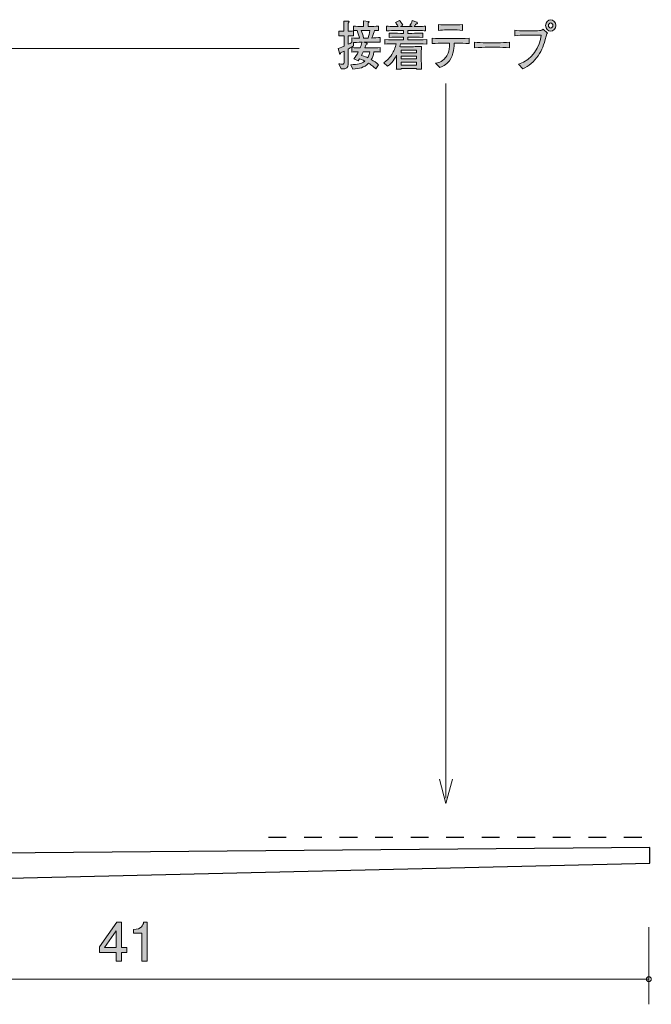
# Model space of a CAD drawing. Units: millimetres. Extents: x 79.9 to 130, y -171.2 to -125.4.
# Drawn here: x 105 to 130, y -171.2 to -132.1 of the extents above; entities that cross this region are included whole.
import ezdxf

# ---------------------------------------------------------------- set-up
doc = ezdxf.new("R2010")
doc.units = ezdxf.units.MM
doc.header["$MEASUREMENT"] = 0
doc.linetypes.add('AI-Linetype-0', pattern=[1.411111, 0.705556, -0.705556])
doc.layers.add('レイヤー 1', color=7, linetype='Continuous', lineweight=0)

# ---------------------------------------------------------------- blocks, each defined once
blk = doc.blocks.new('Block_3')
at = {"layer": 'レイヤー 1', "true_color": 0x231815, "transparency": 33554687}
h = blk.add_hatch(color=250, dxfattribs=at)
h.dxf.hatch_style = 2
edge = h.paths.add_edge_path()
edge.add_spline(control_points=[(108.785, -168.314), (108.785, -168.314), (108.328, -168.97), (108.328, -168.97), (108.328, -168.97), (108.785, -168.97), (108.785, -168.97), (108.785, -168.97), (108.785, -168.314), (108.785, -168.314)], knot_values=[0, 0, 0, 0, 1, 1, 1, 2, 2, 2, 3, 3, 3, 3], degree=3, periodic=0)
edge = h.paths.add_edge_path()
edge.add_spline(control_points=[(109.003, -169.169), (109.003, -169.169), (109.003, -169.516), (109.003, -169.516), (109.003, -169.516), (108.785, -169.516), (108.785, -169.516), (108.785, -169.516), (108.785, -169.169), (108.785, -169.169), (108.785, -169.169), (108.129, -169.169), (108.129, -169.169), (108.129, -169.169), (108.129, -168.944), (108.129, -168.944), (108.129, -168.944), (108.808, -167.971), (108.808, -167.971), (108.808, -167.971), (109.003, -167.971), (109.003, -167.971), (109.003, -167.971), (109.003, -168.97), (109.003, -168.97), (109.003, -168.97), (109.21, -168.97), (109.21, -168.97), (109.21, -168.97), (109.21, -169.169), (109.21, -169.169), (109.21, -169.169), (109.003, -169.169), (109.003, -169.169)], knot_values=[0, 0, 0, 0, 1, 1, 1, 2, 2, 2, 3, 3, 3, 4, 4, 4, 5, 5, 5, 6, 6, 6, 7, 7, 7, 8, 8, 8, 9, 9, 9, 10, 10, 10, 11, 11, 11, 11], degree=3, periodic=0)
h = blk.add_hatch(color=250, dxfattribs=at)
h.dxf.hatch_style = 2
edge = h.paths.add_edge_path()
edge.add_spline(control_points=[(109.799, -169.516), (109.799, -169.516), (109.799, -168.411), (109.799, -168.411), (109.799, -168.411), (109.469, -168.411), (109.469, -168.411), (109.469, -168.411), (109.469, -168.263), (109.469, -168.263), (109.801, -168.248), (109.848, -168.086), (109.877, -167.971), (109.877, -167.971), (110.023, -167.971), (110.023, -167.971), (110.023, -167.971), (110.023, -169.516), (110.023, -169.516), (110.023, -169.516), (109.799, -169.516), (109.799, -169.516)], knot_values=[0, 0, 0, 0, 1, 1, 1, 2, 2, 2, 3, 3, 3, 4, 4, 4, 5, 5, 5, 6, 6, 6, 7, 7, 7, 7], degree=3, periodic=0)
at = {"layer": 'レイヤー 1'}
for points, knots in [([(109.003, -169.169), (109.003, -169.169), (109.003, -169.516), (109.003, -169.516), (109.003, -169.516), (108.785, -169.516), (108.785, -169.516), (108.785, -169.516), (108.785, -169.169), (108.785, -169.169), (108.785, -169.169), (108.129, -169.169), (108.129, -169.169), (108.129, -169.169), (108.129, -168.944), (108.129, -168.944), (108.129, -168.944), (108.808, -167.971), (108.808, -167.971), (108.808, -167.971), (109.003, -167.971), (109.003, -167.971), (109.003, -167.971), (109.003, -168.97), (109.003, -168.97), (109.003, -168.97), (109.21, -168.97), (109.21, -168.97), (109.21, -168.97), (109.21, -169.169), (109.21, -169.169), (109.21, -169.169), (109.003, -169.169), (109.003, -169.169)], [0, 0, 0, 0, 1, 1, 1, 2, 2, 2, 3, 3, 3, 4, 4, 4, 5, 5, 5, 6, 6, 6, 7, 7, 7, 8, 8, 8, 9, 9, 9, 10, 10, 10, 11, 11, 11, 11]), ([(109.799, -169.516), (109.799, -169.516), (109.799, -168.411), (109.799, -168.411), (109.799, -168.411), (109.469, -168.411), (109.469, -168.411), (109.469, -168.411), (109.469, -168.263), (109.469, -168.263), (109.801, -168.248), (109.848, -168.086), (109.877, -167.971), (109.877, -167.971), (110.023, -167.971), (110.023, -167.971), (110.023, -167.971), (110.023, -169.516), (110.023, -169.516), (110.023, -169.516), (109.799, -169.516), (109.799, -169.516)], [0, 0, 0, 0, 1, 1, 1, 2, 2, 2, 3, 3, 3, 4, 4, 4, 5, 5, 5, 6, 6, 6, 7, 7, 7, 7]), ([(108.785, -168.314), (108.785, -168.314), (108.328, -168.97), (108.328, -168.97), (108.328, -168.97), (108.785, -168.97), (108.785, -168.97), (108.785, -168.97), (108.785, -168.314), (108.785, -168.314)], [0, 0, 0, 0, 1, 1, 1, 2, 2, 2, 3, 3, 3, 3])]:
    blk.add_open_spline(points, degree=3, knots=knots, dxfattribs=at)
blk = doc.blocks.new('Block_2')
at = {"layer": 'レイヤー 1'}
blk.add_blockref('Block_3', (0, 0), dxfattribs=at)
blk = doc.blocks.new('Block_9')
at = {"layer": 'レイヤー 1', "true_color": 0x231815, "transparency": 33554687}
h = blk.add_hatch(color=250, dxfattribs=at)
h.dxf.hatch_style = 2
edge = h.paths.add_edge_path()
edge.add_spline(control_points=[(118.595, -133.419), (118.58, -133.449), (118.536, -133.542), (118.526, -133.561), (118.693, -133.62), (118.712, -133.626), (118.775, -133.654), (118.823, -133.567), (118.843, -133.493), (118.856, -133.419), (118.856, -133.419), (118.595, -133.419), (118.595, -133.419)], knot_values=[0, 0, 0, 0, 1, 1, 1, 2, 2, 2, 3, 3, 3, 4, 4, 4, 4], degree=3, periodic=0)
edge = h.paths.add_edge_path()
edge.add_spline(control_points=[(118.54, -132.569), (118.54, -132.569), (118.512, -132.569), (118.512, -132.569), (118.553, -132.668), (118.58, -132.748), (118.61, -132.875), (118.61, -132.875), (118.791, -132.875), (118.791, -132.875), (118.819, -132.782), (118.84, -132.698), (118.86, -132.569), (118.86, -132.569), (118.54, -132.569), (118.54, -132.569)], knot_values=[0, 0, 0, 0, 1, 1, 1, 2, 2, 2, 3, 3, 3, 4, 4, 4, 5, 5, 5, 5], degree=3, periodic=0)
edge = h.paths.add_edge_path()
edge.add_spline(control_points=[(119.089, -133.034), (119.089, -133.034), (118.868, -133.034), (118.868, -133.034), (118.868, -133.034), (118.625, -133.034), (118.625, -133.034), (118.625, -133.034), (118.736, -133.076), (118.736, -133.076), (118.745, -133.081), (118.756, -133.087), (118.756, -133.1), (118.756, -133.121), (118.728, -133.127), (118.71, -133.131), (118.701, -133.154), (118.675, -133.22), (118.658, -133.265), (118.658, -133.265), (118.895, -133.265), (118.895, -133.265), (118.975, -133.265), (119.147, -133.26), (119.271, -133.252), (119.271, -133.252), (119.271, -133.43), (119.271, -133.43), (119.199, -133.425), (119.18, -133.425), (119.023, -133.421), (118.995, -133.575), (118.956, -133.656), (118.917, -133.726), (119.023, -133.785), (119.116, -133.853), (119.206, -133.935), (119.206, -133.935), (119.102, -134.102), (119.102, -134.102), (119.082, -134.083), (119.071, -134.075), (118.973, -133.99), (118.93, -133.952), (118.879, -133.916), (118.808, -133.872), (118.623, -134.058), (118.443, -134.081), (118.19, -134.111), (118.19, -134.111), (118.099, -133.931), (118.099, -133.931), (118.377, -133.927), (118.53, -133.901), (118.664, -133.791), (118.56, -133.741), (118.482, -133.713), (118.451, -133.7), (118.434, -133.728), (118.421, -133.747), (118.397, -133.781), (118.397, -133.781), (118.225, -133.698), (118.225, -133.698), (118.297, -133.618), (118.351, -133.523), (118.401, -133.421), (118.234, -133.425), (118.216, -133.425), (118.143, -133.43), (118.143, -133.43), (118.143, -133.252), (118.143, -133.252), (118.266, -133.258), (118.449, -133.262), (118.471, -133.262), (118.486, -133.229), (118.534, -133.108), (118.551, -133.034), (118.534, -133.034), (118.378, -133.04), (118.208, -133.053), (118.208, -133.053), (118.208, -133.186), (118.208, -133.186), (118.165, -133.212), (118.114, -133.243), (117.997, -133.309), (117.997, -133.309), (117.997, -133.455), (117.997, -133.455), (117.997, -133.455), (117.997, -133.923), (117.997, -133.923), (117.997, -134.049), (117.966, -134.109), (117.718, -134.1), (117.718, -134.1), (117.627, -133.893), (117.627, -133.893), (117.682, -133.906), (117.725, -133.91), (117.76, -133.91), (117.827, -133.91), (117.836, -133.887), (117.836, -133.821), (117.836, -133.821), (117.836, -133.392), (117.836, -133.392), (117.751, -133.432), (117.736, -133.438), (117.695, -133.457), (117.691, -133.478), (117.688, -133.508), (117.671, -133.508), (117.664, -133.508), (117.654, -133.504), (117.649, -133.48), (117.649, -133.48), (117.602, -133.288), (117.602, -133.288), (117.73, -133.241), (117.788, -133.218), (117.836, -133.197), (117.836, -133.197), (117.836, -132.784), (117.836, -132.784), (117.836, -132.784), (117.79, -132.784), (117.79, -132.784), (117.79, -132.784), (117.721, -132.784), (117.721, -132.784), (117.662, -132.784), (117.654, -132.784), (117.623, -132.791), (117.623, -132.791), (117.623, -132.596), (117.623, -132.596), (117.647, -132.602), (117.654, -132.602), (117.715, -132.602), (117.715, -132.602), (117.832, -132.602), (117.832, -132.602), (117.832, -132.533), (117.832, -132.45), (117.831, -132.446), (117.823, -132.266), (117.823, -132.247), (117.821, -132.201), (117.821, -132.201), (118.01, -132.209), (118.01, -132.209), (118.019, -132.209), (118.038, -132.211), (118.038, -132.228), (118.038, -132.247), (118.025, -132.258), (118.002, -132.277), (118.002, -132.327), (117.997, -132.556), (117.999, -132.602), (118.112, -132.602), (118.123, -132.602), (118.208, -132.594), (118.208, -132.594), (118.208, -132.789), (118.208, -132.789), (118.175, -132.786), (118.115, -132.782), (117.997, -132.784), (117.997, -132.784), (117.997, -133.123), (117.997, -133.123), (118.045, -133.1), (118.103, -133.072), (118.145, -133.049), (118.145, -133.049), (118.145, -132.871), (118.145, -132.871), (118.245, -132.884), (118.349, -132.884), (118.451, -132.884), (118.43, -132.789), (118.406, -132.706), (118.351, -132.573), (118.312, -132.575), (118.239, -132.579), (118.206, -132.581), (118.206, -132.581), (118.206, -132.401), (118.206, -132.401), (118.316, -132.41), (118.467, -132.414), (118.54, -132.414), (118.54, -132.414), (118.612, -132.414), (118.612, -132.414), (118.612, -132.251), (118.612, -132.241), (118.61, -132.186), (118.61, -132.186), (118.806, -132.211), (118.806, -132.211), (118.81, -132.211), (118.829, -132.213), (118.829, -132.23), (118.829, -132.245), (118.819, -132.253), (118.795, -132.268), (118.79, -132.334), (118.788, -132.355), (118.788, -132.414), (118.788, -132.414), (118.871, -132.414), (118.871, -132.414), (118.943, -132.414), (119.095, -132.41), (119.204, -132.401), (119.204, -132.401), (119.204, -132.581), (119.204, -132.581), (119.178, -132.579), (119.075, -132.575), (119.039, -132.573), (119.027, -132.624), (118.997, -132.736), (118.94, -132.875), (118.977, -132.875), (119.219, -132.856), (119.273, -132.854), (119.273, -132.854), (119.273, -133.038), (119.273, -133.038), (119.247, -133.038), (119.232, -133.034), (119.089, -133.034)], knot_values=[0, 0, 0, 0, 1, 1, 1, 2, 2, 2, 3, 3, 3, 4, 4, 4, 5, 5, 5, 6, 6, 6, 7, 7, 7, 8, 8, 8, 9, 9, 9, 10, 10, 10, 11, 11, 11, 12, 12, 12, 13, 13, 13, 14, 14, 14, 15, 15, 15, 16, 16, 16, 17, 17, 17, 18, 18, 18, 19, 19, 19, 20, 20, 20, 21, 21, 21, 22, 22, 22, 23, 23, 23, 24, 24, 24, 25, 25, 25, 26, 26, 26, 27, 27, 27, 28, 28, 28, 29, 29, 29, 30, 30, 30, 31, 31, 31, 32, 32, 32, 33, 33, 33, 34, 34, 34, 35, 35, 35, 36, 36, 36, 37, 37, 37, 38, 38, 38, 39, 39, 39, 40, 40, 40, 41, 41, 41, 42, 42, 42, 43, 43, 43, 44, 44, 44, 45, 45, 45, 46, 46, 46, 47, 47, 47, 48, 48, 48, 49, 49, 49, 50, 50, 50, 51, 51, 51, 52, 52, 52, 53, 53, 53, 54, 54, 54, 55, 55, 55, 56, 56, 56, 57, 57, 57, 58, 58, 58, 59, 59, 59, 60, 60, 60, 61, 61, 61, 62, 62, 62, 63, 63, 63, 64, 64, 64, 65, 65, 65, 66, 66, 66, 67, 67, 67, 68, 68, 68, 69, 69, 69, 70, 70, 70, 71, 71, 71, 72, 72, 72, 73, 73, 73, 74, 74, 74, 75, 75, 75, 76, 76, 76, 77, 77, 77, 78, 78, 78, 79, 79, 79, 79], degree=3, periodic=0)
h = blk.add_hatch(color=250, dxfattribs=at)
h.dxf.hatch_style = 2
edge = h.paths.add_edge_path()
edge.add_spline(control_points=[(120.716, -133.834), (120.716, -133.834), (120.097, -133.834), (120.097, -133.834), (120.097, -133.834), (120.097, -133.948), (120.097, -133.948), (120.097, -133.948), (120.716, -133.948), (120.716, -133.948), (120.716, -133.948), (120.716, -133.834), (120.716, -133.834)], knot_values=[0, 0, 0, 0, 1, 1, 1, 2, 2, 2, 3, 3, 3, 4, 4, 4, 4], degree=3, periodic=0)
edge = h.paths.add_edge_path()
edge.add_spline(control_points=[(120.716, -133.59), (120.716, -133.59), (120.097, -133.59), (120.097, -133.59), (120.097, -133.59), (120.097, -133.705), (120.097, -133.705), (120.097, -133.705), (120.716, -133.705), (120.716, -133.705), (120.716, -133.705), (120.716, -133.59), (120.716, -133.59)], knot_values=[0, 0, 0, 0, 1, 1, 1, 2, 2, 2, 3, 3, 3, 4, 4, 4, 4], degree=3, periodic=0)
edge = h.paths.add_edge_path()
edge.add_spline(control_points=[(120.716, -133.358), (120.716, -133.358), (120.097, -133.358), (120.097, -133.358), (120.097, -133.358), (120.097, -133.466), (120.097, -133.466), (120.097, -133.466), (120.716, -133.466), (120.716, -133.466), (120.716, -133.466), (120.716, -133.358), (120.716, -133.358)], knot_values=[0, 0, 0, 0, 1, 1, 1, 2, 2, 2, 3, 3, 3, 4, 4, 4, 4], degree=3, periodic=0)
edge = h.paths.add_edge_path()
edge.add_spline(control_points=[(120.571, -133.102), (120.571, -133.102), (120.083, -133.102), (120.083, -133.102), (120.073, -133.146), (120.066, -133.178), (120.055, -133.216), (120.077, -133.216), (120.09, -133.218), (120.096, -133.218), (120.096, -133.218), (120.26, -133.218), (120.26, -133.218), (120.26, -133.218), (120.588, -133.218), (120.588, -133.218), (120.633, -133.218), (120.881, -133.205), (120.908, -133.205), (120.907, -133.233), (120.905, -133.252), (120.905, -133.281), (120.903, -133.313), (120.903, -133.449), (120.903, -133.476), (120.903, -133.476), (120.903, -133.722), (120.903, -133.722), (120.903, -133.766), (120.907, -133.963), (120.91, -134.115), (120.91, -134.115), (120.712, -134.115), (120.712, -134.115), (120.712, -134.115), (120.714, -134.081), (120.714, -134.081), (120.714, -134.081), (120.099, -134.081), (120.099, -134.081), (120.099, -134.081), (120.101, -134.115), (120.101, -134.115), (120.101, -134.115), (119.91, -134.115), (119.91, -134.115), (119.914, -134.06), (119.914, -134.047), (119.92, -133.933), (119.922, -133.906), (119.923, -133.772), (119.923, -133.753), (119.923, -133.753), (119.923, -133.55), (119.923, -133.55), (119.801, -133.8), (119.653, -133.931), (119.56, -133.996), (119.56, -133.996), (119.409, -133.857), (119.409, -133.857), (119.486, -133.806), (119.612, -133.719), (119.733, -133.525), (119.812, -133.398), (119.87, -133.254), (119.899, -133.102), (119.699, -133.104), (119.542, -133.11), (119.459, -133.112), (119.459, -133.112), (119.459, -132.935), (119.459, -132.935), (119.631, -132.941), (119.879, -132.945), (120.011, -132.945), (120.011, -132.945), (120.197, -132.945), (120.197, -132.945), (120.197, -132.945), (120.197, -132.837), (120.197, -132.837), (120.197, -132.837), (120.07, -132.837), (120.07, -132.837), (119.922, -132.837), (119.774, -132.842), (119.627, -132.848), (119.627, -132.848), (119.627, -132.676), (119.627, -132.676), (119.762, -132.687), (119.925, -132.687), (120.07, -132.687), (120.07, -132.687), (120.197, -132.687), (120.197, -132.687), (120.197, -132.687), (120.197, -132.569), (120.197, -132.569), (120.197, -132.569), (120.083, -132.569), (120.083, -132.569), (120.042, -132.569), (119.864, -132.577), (119.827, -132.577), (119.649, -132.581), (119.583, -132.583), (119.514, -132.586), (119.514, -132.586), (119.514, -132.401), (119.514, -132.401), (119.614, -132.41), (119.653, -132.41), (119.988, -132.418), (119.933, -132.323), (119.909, -132.296), (119.877, -132.26), (119.877, -132.26), (120.031, -132.177), (120.031, -132.177), (120.066, -132.213), (120.105, -132.255), (120.17, -132.365), (120.17, -132.365), (120.07, -132.421), (120.07, -132.421), (120.07, -132.421), (120.079, -132.421), (120.079, -132.421), (120.079, -132.421), (120.536, -132.421), (120.536, -132.421), (120.536, -132.421), (120.453, -132.376), (120.453, -132.376), (120.477, -132.338), (120.527, -132.258), (120.54, -132.183), (120.54, -132.183), (120.727, -132.247), (120.727, -132.247), (120.734, -132.249), (120.753, -132.26), (120.753, -132.281), (120.753, -132.319), (120.695, -132.319), (120.679, -132.319), (120.67, -132.338), (120.649, -132.378), (120.623, -132.418), (120.973, -132.412), (120.999, -132.41), (121.066, -132.404), (121.066, -132.404), (121.066, -132.586), (121.066, -132.586), (121.049, -132.586), (121.027, -132.583), (120.834, -132.575), (120.79, -132.573), (120.597, -132.569), (120.558, -132.569), (120.558, -132.569), (120.37, -132.569), (120.37, -132.569), (120.37, -132.569), (120.37, -132.687), (120.37, -132.687), (120.37, -132.687), (120.521, -132.687), (120.521, -132.687), (120.664, -132.687), (120.831, -132.687), (120.968, -132.676), (120.968, -132.676), (120.968, -132.848), (120.968, -132.848), (120.784, -132.839), (120.612, -132.837), (120.521, -132.837), (120.521, -132.837), (120.37, -132.837), (120.37, -132.837), (120.37, -132.837), (120.37, -132.945), (120.37, -132.945), (120.37, -132.945), (120.571, -132.945), (120.571, -132.945), (120.688, -132.945), (120.94, -132.941), (121.123, -132.935), (121.123, -132.935), (121.123, -133.112), (121.123, -133.112), (120.955, -133.106), (120.681, -133.102), (120.571, -133.102)], knot_values=[0, 0, 0, 0, 1, 1, 1, 2, 2, 2, 3, 3, 3, 4, 4, 4, 5, 5, 5, 6, 6, 6, 7, 7, 7, 8, 8, 8, 9, 9, 9, 10, 10, 10, 11, 11, 11, 12, 12, 12, 13, 13, 13, 14, 14, 14, 15, 15, 15, 16, 16, 16, 17, 17, 17, 18, 18, 18, 19, 19, 19, 20, 20, 20, 21, 21, 21, 22, 22, 22, 23, 23, 23, 24, 24, 24, 25, 25, 25, 26, 26, 26, 27, 27, 27, 28, 28, 28, 29, 29, 29, 30, 30, 30, 31, 31, 31, 32, 32, 32, 33, 33, 33, 34, 34, 34, 35, 35, 35, 36, 36, 36, 37, 37, 37, 38, 38, 38, 39, 39, 39, 40, 40, 40, 41, 41, 41, 42, 42, 42, 43, 43, 43, 44, 44, 44, 45, 45, 45, 46, 46, 46, 47, 47, 47, 48, 48, 48, 49, 49, 49, 50, 50, 50, 51, 51, 51, 52, 52, 52, 53, 53, 53, 54, 54, 54, 55, 55, 55, 56, 56, 56, 57, 57, 57, 58, 58, 58, 59, 59, 59, 60, 60, 60, 61, 61, 61, 62, 62, 62, 63, 63, 63, 64, 64, 64, 65, 65, 65, 66, 66, 66, 66], degree=3, periodic=0)
h = blk.add_hatch(color=250, dxfattribs=at)
h.dxf.hatch_style = 2
edge = h.paths.add_edge_path()
edge.add_spline(control_points=[(122.214, -132.55), (122.214, -132.55), (121.905, -132.55), (121.905, -132.55), (121.807, -132.55), (121.685, -132.556), (121.59, -132.569), (121.59, -132.569), (121.59, -132.334), (121.59, -132.334), (121.694, -132.349), (121.855, -132.353), (121.905, -132.353), (121.905, -132.353), (122.214, -132.353), (122.214, -132.353), (122.231, -132.353), (122.409, -132.353), (122.533, -132.334), (122.533, -132.334), (122.533, -132.569), (122.533, -132.569), (122.396, -132.55), (122.229, -132.55), (122.214, -132.55)], knot_values=[0, 0, 0, 0, 1, 1, 1, 2, 2, 2, 3, 3, 3, 4, 4, 4, 5, 5, 5, 6, 6, 6, 7, 7, 7, 8, 8, 8, 8], degree=3, periodic=0)
edge = h.paths.add_edge_path()
edge.add_spline(control_points=[(122.303, -133.078), (122.303, -133.078), (122.214, -133.078), (122.214, -133.078), (122.214, -133.165), (122.196, -133.554), (122.024, -133.774), (121.89, -133.944), (121.709, -134.014), (121.635, -134.041), (121.635, -134.041), (121.464, -133.874), (121.464, -133.874), (121.55, -133.861), (121.703, -133.838), (121.868, -133.65), (121.933, -133.578), (122.024, -133.438), (122.024, -133.078), (122.024, -133.078), (121.822, -133.078), (121.822, -133.078), (121.659, -133.078), (121.496, -133.083), (121.333, -133.097), (121.333, -133.097), (121.333, -132.878), (121.333, -132.878), (121.497, -132.892), (121.748, -132.896), (121.822, -132.896), (121.822, -132.896), (122.303, -132.896), (122.303, -132.896), (122.32, -132.896), (122.598, -132.896), (122.798, -132.878), (122.798, -132.878), (122.798, -133.097), (122.798, -133.097), (122.633, -133.083), (122.468, -133.078), (122.303, -133.078)], knot_values=[0, 0, 0, 0, 1, 1, 1, 2, 2, 2, 3, 3, 3, 4, 4, 4, 5, 5, 5, 6, 6, 6, 7, 7, 7, 8, 8, 8, 9, 9, 9, 10, 10, 10, 11, 11, 11, 12, 12, 12, 13, 13, 13, 14, 14, 14, 14], degree=3, periodic=0)
h = blk.add_hatch(color=250, dxfattribs=at)
h.dxf.hatch_style = 2
edge = h.paths.add_edge_path()
edge.add_spline(control_points=[(126.038, -132.274), (125.99, -132.274), (125.951, -132.319), (125.951, -132.374), (125.951, -132.431), (125.99, -132.48), (126.042, -132.48), (126.094, -132.48), (126.129, -132.429), (126.129, -132.376), (126.129, -132.319), (126.088, -132.274), (126.038, -132.274)], knot_values=[0, 0, 0, 0, 1, 1, 1, 2, 2, 2, 3, 3, 3, 4, 4, 4, 4], degree=3, periodic=0)
edge = h.paths.add_edge_path()
edge.add_spline(control_points=[(126.04, -132.604), (125.929, -132.604), (125.84, -132.503), (125.84, -132.376), (125.84, -132.249), (125.929, -132.145), (126.04, -132.145), (126.151, -132.145), (126.242, -132.249), (126.242, -132.376), (126.242, -132.503), (126.151, -132.604), (126.04, -132.604)], knot_values=[0, 0, 0, 0, 1, 1, 1, 2, 2, 2, 3, 3, 3, 4, 4, 4, 4], degree=3, periodic=0)
edge = h.paths.add_edge_path()
edge.add_spline(control_points=[(125.857, -132.803), (125.759, -133.172), (125.714, -133.33), (125.542, -133.58), (125.381, -133.81), (125.174, -133.996), (124.929, -134.09), (124.929, -134.09), (124.761, -133.91), (124.761, -133.91), (125.322, -133.758), (125.611, -133.201), (125.666, -132.761), (125.666, -132.761), (124.996, -132.761), (124.996, -132.761), (124.914, -132.761), (124.753, -132.765), (124.616, -132.784), (124.616, -132.784), (124.616, -132.564), (124.616, -132.564), (124.692, -132.586), (124.913, -132.586), (125, -132.586), (125, -132.586), (125.377, -132.586), (125.377, -132.586), (125.415, -132.586), (125.62, -132.583), (125.653, -132.577), (125.69, -132.571), (125.692, -132.569), (125.746, -132.528), (125.746, -132.528), (125.911, -132.683), (125.911, -132.683), (125.885, -132.712), (125.872, -132.744), (125.857, -132.803)], knot_values=[0, 0, 0, 0, 1, 1, 1, 2, 2, 2, 3, 3, 3, 4, 4, 4, 5, 5, 5, 6, 6, 6, 7, 7, 7, 8, 8, 8, 9, 9, 9, 10, 10, 10, 11, 11, 11, 12, 12, 12, 13, 13, 13, 13], degree=3, periodic=0)
h = blk.add_hatch(color=250, dxfattribs=at)
h.dxf.hatch_style = 2
edge = h.paths.add_edge_path()
edge.add_spline(control_points=[(123.92, -133.241), (123.92, -133.241), (123.496, -133.241), (123.496, -133.241), (123.472, -133.241), (123.194, -133.241), (123.009, -133.267), (123.009, -133.267), (123.009, -133.036), (123.009, -133.036), (123.148, -133.059), (123.314, -133.061), (123.496, -133.061), (123.496, -133.061), (123.92, -133.061), (123.92, -133.061), (124.083, -133.061), (124.246, -133.059), (124.407, -133.036), (124.407, -133.036), (124.407, -133.267), (124.407, -133.267), (124.246, -133.243), (124.029, -133.241), (123.92, -133.241)], knot_values=[0, 0, 0, 0, 1, 1, 1, 2, 2, 2, 3, 3, 3, 4, 4, 4, 5, 5, 5, 6, 6, 6, 7, 7, 7, 8, 8, 8, 8], degree=3, periodic=0)
at = {"layer": 'レイヤー 1'}
for points, knots in [([(119.089, -133.034), (119.089, -133.034), (118.868, -133.034), (118.868, -133.034), (118.868, -133.034), (118.625, -133.034), (118.625, -133.034), (118.625, -133.034), (118.736, -133.076), (118.736, -133.076), (118.745, -133.081), (118.756, -133.087), (118.756, -133.1), (118.756, -133.121), (118.728, -133.127), (118.71, -133.131), (118.701, -133.154), (118.675, -133.22), (118.658, -133.265), (118.658, -133.265), (118.895, -133.265), (118.895, -133.265), (118.975, -133.265), (119.147, -133.26), (119.271, -133.252), (119.271, -133.252), (119.271, -133.43), (119.271, -133.43), (119.199, -133.425), (119.18, -133.425), (119.023, -133.421), (118.995, -133.575), (118.956, -133.656), (118.917, -133.726), (119.023, -133.785), (119.116, -133.853), (119.206, -133.935), (119.206, -133.935), (119.102, -134.102), (119.102, -134.102), (119.082, -134.083), (119.071, -134.075), (118.973, -133.99), (118.93, -133.952), (118.879, -133.916), (118.808, -133.872), (118.623, -134.058), (118.443, -134.081), (118.19, -134.111), (118.19, -134.111), (118.099, -133.931), (118.099, -133.931), (118.377, -133.927), (118.53, -133.901), (118.664, -133.791), (118.56, -133.741), (118.482, -133.713), (118.451, -133.7), (118.434, -133.728), (118.421, -133.747), (118.397, -133.781), (118.397, -133.781), (118.225, -133.698), (118.225, -133.698), (118.297, -133.618), (118.351, -133.523), (118.401, -133.421), (118.234, -133.425), (118.216, -133.425), (118.143, -133.43), (118.143, -133.43), (118.143, -133.252), (118.143, -133.252), (118.266, -133.258), (118.449, -133.262), (118.471, -133.262), (118.486, -133.229), (118.534, -133.108), (118.551, -133.034), (118.534, -133.034), (118.378, -133.04), (118.208, -133.053), (118.208, -133.053), (118.208, -133.186), (118.208, -133.186), (118.165, -133.212), (118.114, -133.243), (117.997, -133.309), (117.997, -133.309), (117.997, -133.455), (117.997, -133.455), (117.997, -133.455), (117.997, -133.923), (117.997, -133.923), (117.997, -134.049), (117.966, -134.109), (117.718, -134.1), (117.718, -134.1), (117.627, -133.893), (117.627, -133.893), (117.682, -133.906), (117.725, -133.91), (117.76, -133.91), (117.827, -133.91), (117.836, -133.887), (117.836, -133.821), (117.836, -133.821), (117.836, -133.392), (117.836, -133.392), (117.751, -133.432), (117.736, -133.438), (117.695, -133.457), (117.691, -133.478), (117.688, -133.508), (117.671, -133.508), (117.664, -133.508), (117.654, -133.504), (117.649, -133.48), (117.649, -133.48), (117.602, -133.288), (117.602, -133.288), (117.73, -133.241), (117.788, -133.218), (117.836, -133.197), (117.836, -133.197), (117.836, -132.784), (117.836, -132.784), (117.836, -132.784), (117.79, -132.784), (117.79, -132.784), (117.79, -132.784), (117.721, -132.784), (117.721, -132.784), (117.662, -132.784), (117.654, -132.784), (117.623, -132.791), (117.623, -132.791), (117.623, -132.596), (117.623, -132.596), (117.647, -132.602), (117.654, -132.602), (117.715, -132.602), (117.715, -132.602), (117.832, -132.602), (117.832, -132.602), (117.832, -132.533), (117.832, -132.45), (117.831, -132.446), (117.823, -132.266), (117.823, -132.247), (117.821, -132.201), (117.821, -132.201), (118.01, -132.209), (118.01, -132.209), (118.019, -132.209), (118.038, -132.211), (118.038, -132.228), (118.038, -132.247), (118.025, -132.258), (118.002, -132.277), (118.002, -132.327), (117.997, -132.556), (117.999, -132.602), (118.112, -132.602), (118.123, -132.602), (118.208, -132.594), (118.208, -132.594), (118.208, -132.789), (118.208, -132.789), (118.175, -132.786), (118.115, -132.782), (117.997, -132.784), (117.997, -132.784), (117.997, -133.123), (117.997, -133.123), (118.045, -133.1), (118.103, -133.072), (118.145, -133.049), (118.145, -133.049), (118.145, -132.871), (118.145, -132.871), (118.245, -132.884), (118.349, -132.884), (118.451, -132.884), (118.43, -132.789), (118.406, -132.706), (118.351, -132.573), (118.312, -132.575), (118.239, -132.579), (118.206, -132.581), (118.206, -132.581), (118.206, -132.401), (118.206, -132.401), (118.316, -132.41), (118.467, -132.414), (118.54, -132.414), (118.54, -132.414), (118.612, -132.414), (118.612, -132.414), (118.612, -132.251), (118.612, -132.241), (118.61, -132.186), (118.61, -132.186), (118.806, -132.211), (118.806, -132.211), (118.81, -132.211), (118.829, -132.213), (118.829, -132.23), (118.829, -132.245), (118.819, -132.253), (118.795, -132.268), (118.79, -132.334), (118.788, -132.355), (118.788, -132.414), (118.788, -132.414), (118.871, -132.414), (118.871, -132.414), (118.943, -132.414), (119.095, -132.41), (119.204, -132.401), (119.204, -132.401), (119.204, -132.581), (119.204, -132.581), (119.178, -132.579), (119.075, -132.575), (119.039, -132.573), (119.027, -132.624), (118.997, -132.736), (118.94, -132.875), (118.977, -132.875), (119.219, -132.856), (119.273, -132.854), (119.273, -132.854), (119.273, -133.038), (119.273, -133.038), (119.247, -133.038), (119.232, -133.034), (119.089, -133.034)], [0, 0, 0, 0, 1, 1, 1, 2, 2, 2, 3, 3, 3, 4, 4, 4, 5, 5, 5, 6, 6, 6, 7, 7, 7, 8, 8, 8, 9, 9, 9, 10, 10, 10, 11, 11, 11, 12, 12, 12, 13, 13, 13, 14, 14, 14, 15, 15, 15, 16, 16, 16, 17, 17, 17, 18, 18, 18, 19, 19, 19, 20, 20, 20, 21, 21, 21, 22, 22, 22, 23, 23, 23, 24, 24, 24, 25, 25, 25, 26, 26, 26, 27, 27, 27, 28, 28, 28, 29, 29, 29, 30, 30, 30, 31, 31, 31, 32, 32, 32, 33, 33, 33, 34, 34, 34, 35, 35, 35, 36, 36, 36, 37, 37, 37, 38, 38, 38, 39, 39, 39, 40, 40, 40, 41, 41, 41, 42, 42, 42, 43, 43, 43, 44, 44, 44, 45, 45, 45, 46, 46, 46, 47, 47, 47, 48, 48, 48, 49, 49, 49, 50, 50, 50, 51, 51, 51, 52, 52, 52, 53, 53, 53, 54, 54, 54, 55, 55, 55, 56, 56, 56, 57, 57, 57, 58, 58, 58, 59, 59, 59, 60, 60, 60, 61, 61, 61, 62, 62, 62, 63, 63, 63, 64, 64, 64, 65, 65, 65, 66, 66, 66, 67, 67, 67, 68, 68, 68, 69, 69, 69, 70, 70, 70, 71, 71, 71, 72, 72, 72, 73, 73, 73, 74, 74, 74, 75, 75, 75, 76, 76, 76, 77, 77, 77, 78, 78, 78, 79, 79, 79, 79]), ([(120.571, -133.102), (120.571, -133.102), (120.083, -133.102), (120.083, -133.102), (120.073, -133.146), (120.066, -133.178), (120.055, -133.216), (120.077, -133.216), (120.09, -133.218), (120.096, -133.218), (120.096, -133.218), (120.26, -133.218), (120.26, -133.218), (120.26, -133.218), (120.588, -133.218), (120.588, -133.218), (120.633, -133.218), (120.881, -133.205), (120.908, -133.205), (120.907, -133.233), (120.905, -133.252), (120.905, -133.281), (120.903, -133.313), (120.903, -133.449), (120.903, -133.476), (120.903, -133.476), (120.903, -133.722), (120.903, -133.722), (120.903, -133.766), (120.907, -133.963), (120.91, -134.115), (120.91, -134.115), (120.712, -134.115), (120.712, -134.115), (120.712, -134.115), (120.714, -134.081), (120.714, -134.081), (120.714, -134.081), (120.099, -134.081), (120.099, -134.081), (120.099, -134.081), (120.101, -134.115), (120.101, -134.115), (120.101, -134.115), (119.91, -134.115), (119.91, -134.115), (119.914, -134.06), (119.914, -134.047), (119.92, -133.933), (119.922, -133.906), (119.923, -133.772), (119.923, -133.753), (119.923, -133.753), (119.923, -133.55), (119.923, -133.55), (119.801, -133.8), (119.653, -133.931), (119.56, -133.996), (119.56, -133.996), (119.409, -133.857), (119.409, -133.857), (119.486, -133.806), (119.612, -133.719), (119.733, -133.525), (119.812, -133.398), (119.87, -133.254), (119.899, -133.102), (119.699, -133.104), (119.542, -133.11), (119.459, -133.112), (119.459, -133.112), (119.459, -132.935), (119.459, -132.935), (119.631, -132.941), (119.879, -132.945), (120.011, -132.945), (120.011, -132.945), (120.197, -132.945), (120.197, -132.945), (120.197, -132.945), (120.197, -132.837), (120.197, -132.837), (120.197, -132.837), (120.07, -132.837), (120.07, -132.837), (119.922, -132.837), (119.774, -132.842), (119.627, -132.848), (119.627, -132.848), (119.627, -132.676), (119.627, -132.676), (119.762, -132.687), (119.925, -132.687), (120.07, -132.687), (120.07, -132.687), (120.197, -132.687), (120.197, -132.687), (120.197, -132.687), (120.197, -132.569), (120.197, -132.569), (120.197, -132.569), (120.083, -132.569), (120.083, -132.569), (120.042, -132.569), (119.864, -132.577), (119.827, -132.577), (119.649, -132.581), (119.583, -132.583), (119.514, -132.586), (119.514, -132.586), (119.514, -132.401), (119.514, -132.401), (119.614, -132.41), (119.653, -132.41), (119.988, -132.418), (119.933, -132.323), (119.909, -132.296), (119.877, -132.26), (119.877, -132.26), (120.031, -132.177), (120.031, -132.177), (120.066, -132.213), (120.105, -132.255), (120.17, -132.365), (120.17, -132.365), (120.07, -132.421), (120.07, -132.421), (120.07, -132.421), (120.079, -132.421), (120.079, -132.421), (120.079, -132.421), (120.536, -132.421), (120.536, -132.421), (120.536, -132.421), (120.453, -132.376), (120.453, -132.376), (120.477, -132.338), (120.527, -132.258), (120.54, -132.183), (120.54, -132.183), (120.727, -132.247), (120.727, -132.247), (120.734, -132.249), (120.753, -132.26), (120.753, -132.281), (120.753, -132.319), (120.695, -132.319), (120.679, -132.319), (120.67, -132.338), (120.649, -132.378), (120.623, -132.418), (120.973, -132.412), (120.999, -132.41), (121.066, -132.404), (121.066, -132.404), (121.066, -132.586), (121.066, -132.586), (121.049, -132.586), (121.027, -132.583), (120.834, -132.575), (120.79, -132.573), (120.597, -132.569), (120.558, -132.569), (120.558, -132.569), (120.37, -132.569), (120.37, -132.569), (120.37, -132.569), (120.37, -132.687), (120.37, -132.687), (120.37, -132.687), (120.521, -132.687), (120.521, -132.687), (120.664, -132.687), (120.831, -132.687), (120.968, -132.676), (120.968, -132.676), (120.968, -132.848), (120.968, -132.848), (120.784, -132.839), (120.612, -132.837), (120.521, -132.837), (120.521, -132.837), (120.37, -132.837), (120.37, -132.837), (120.37, -132.837), (120.37, -132.945), (120.37, -132.945), (120.37, -132.945), (120.571, -132.945), (120.571, -132.945), (120.688, -132.945), (120.94, -132.941), (121.123, -132.935), (121.123, -132.935), (121.123, -133.112), (121.123, -133.112), (120.955, -133.106), (120.681, -133.102), (120.571, -133.102)], [0, 0, 0, 0, 1, 1, 1, 2, 2, 2, 3, 3, 3, 4, 4, 4, 5, 5, 5, 6, 6, 6, 7, 7, 7, 8, 8, 8, 9, 9, 9, 10, 10, 10, 11, 11, 11, 12, 12, 12, 13, 13, 13, 14, 14, 14, 15, 15, 15, 16, 16, 16, 17, 17, 17, 18, 18, 18, 19, 19, 19, 20, 20, 20, 21, 21, 21, 22, 22, 22, 23, 23, 23, 24, 24, 24, 25, 25, 25, 26, 26, 26, 27, 27, 27, 28, 28, 28, 29, 29, 29, 30, 30, 30, 31, 31, 31, 32, 32, 32, 33, 33, 33, 34, 34, 34, 35, 35, 35, 36, 36, 36, 37, 37, 37, 38, 38, 38, 39, 39, 39, 40, 40, 40, 41, 41, 41, 42, 42, 42, 43, 43, 43, 44, 44, 44, 45, 45, 45, 46, 46, 46, 47, 47, 47, 48, 48, 48, 49, 49, 49, 50, 50, 50, 51, 51, 51, 52, 52, 52, 53, 53, 53, 54, 54, 54, 55, 55, 55, 56, 56, 56, 57, 57, 57, 58, 58, 58, 59, 59, 59, 60, 60, 60, 61, 61, 61, 62, 62, 62, 63, 63, 63, 64, 64, 64, 65, 65, 65, 66, 66, 66, 66]), ([(122.214, -132.55), (122.214, -132.55), (121.905, -132.55), (121.905, -132.55), (121.807, -132.55), (121.685, -132.556), (121.59, -132.569), (121.59, -132.569), (121.59, -132.334), (121.59, -132.334), (121.694, -132.349), (121.855, -132.353), (121.905, -132.353), (121.905, -132.353), (122.214, -132.353), (122.214, -132.353), (122.231, -132.353), (122.409, -132.353), (122.533, -132.334), (122.533, -132.334), (122.533, -132.569), (122.533, -132.569), (122.396, -132.55), (122.229, -132.55), (122.214, -132.55)], [0, 0, 0, 0, 1, 1, 1, 2, 2, 2, 3, 3, 3, 4, 4, 4, 5, 5, 5, 6, 6, 6, 7, 7, 7, 8, 8, 8, 8]), ([(126.04, -132.604), (125.929, -132.604), (125.84, -132.503), (125.84, -132.376), (125.84, -132.249), (125.929, -132.145), (126.04, -132.145), (126.151, -132.145), (126.242, -132.249), (126.242, -132.376), (126.242, -132.503), (126.151, -132.604), (126.04, -132.604)], [0, 0, 0, 0, 1, 1, 1, 2, 2, 2, 3, 3, 3, 4, 4, 4, 4]), ([(126.038, -132.274), (125.99, -132.274), (125.951, -132.319), (125.951, -132.374), (125.951, -132.431), (125.99, -132.48), (126.042, -132.48), (126.094, -132.48), (126.129, -132.429), (126.129, -132.376), (126.129, -132.319), (126.088, -132.274), (126.038, -132.274)], [0, 0, 0, 0, 1, 1, 1, 2, 2, 2, 3, 3, 3, 4, 4, 4, 4]), ([(118.54, -132.569), (118.54, -132.569), (118.512, -132.569), (118.512, -132.569), (118.553, -132.668), (118.58, -132.748), (118.61, -132.875), (118.61, -132.875), (118.791, -132.875), (118.791, -132.875), (118.819, -132.782), (118.84, -132.698), (118.86, -132.569), (118.86, -132.569), (118.54, -132.569), (118.54, -132.569)], [0, 0, 0, 0, 1, 1, 1, 2, 2, 2, 3, 3, 3, 4, 4, 4, 5, 5, 5, 5]), ([(122.303, -133.078), (122.303, -133.078), (122.214, -133.078), (122.214, -133.078), (122.214, -133.165), (122.196, -133.554), (122.024, -133.774), (121.89, -133.944), (121.709, -134.014), (121.635, -134.041), (121.635, -134.041), (121.464, -133.874), (121.464, -133.874), (121.55, -133.861), (121.703, -133.838), (121.868, -133.65), (121.933, -133.578), (122.024, -133.438), (122.024, -133.078), (122.024, -133.078), (121.822, -133.078), (121.822, -133.078), (121.659, -133.078), (121.496, -133.083), (121.333, -133.097), (121.333, -133.097), (121.333, -132.878), (121.333, -132.878), (121.497, -132.892), (121.748, -132.896), (121.822, -132.896), (121.822, -132.896), (122.303, -132.896), (122.303, -132.896), (122.32, -132.896), (122.598, -132.896), (122.798, -132.878), (122.798, -132.878), (122.798, -133.097), (122.798, -133.097), (122.633, -133.083), (122.468, -133.078), (122.303, -133.078)], [0, 0, 0, 0, 1, 1, 1, 2, 2, 2, 3, 3, 3, 4, 4, 4, 5, 5, 5, 6, 6, 6, 7, 7, 7, 8, 8, 8, 9, 9, 9, 10, 10, 10, 11, 11, 11, 12, 12, 12, 13, 13, 13, 14, 14, 14, 14]), ([(125.857, -132.803), (125.759, -133.172), (125.714, -133.33), (125.542, -133.58), (125.381, -133.81), (125.174, -133.996), (124.929, -134.09), (124.929, -134.09), (124.761, -133.91), (124.761, -133.91), (125.322, -133.758), (125.611, -133.201), (125.666, -132.761), (125.666, -132.761), (124.996, -132.761), (124.996, -132.761), (124.914, -132.761), (124.753, -132.765), (124.616, -132.784), (124.616, -132.784), (124.616, -132.564), (124.616, -132.564), (124.692, -132.586), (124.913, -132.586), (125, -132.586), (125, -132.586), (125.377, -132.586), (125.377, -132.586), (125.415, -132.586), (125.62, -132.583), (125.653, -132.577), (125.69, -132.571), (125.692, -132.569), (125.746, -132.528), (125.746, -132.528), (125.911, -132.683), (125.911, -132.683), (125.885, -132.712), (125.872, -132.744), (125.857, -132.803)], [0, 0, 0, 0, 1, 1, 1, 2, 2, 2, 3, 3, 3, 4, 4, 4, 5, 5, 5, 6, 6, 6, 7, 7, 7, 8, 8, 8, 9, 9, 9, 10, 10, 10, 11, 11, 11, 12, 12, 12, 13, 13, 13, 13]), ([(123.92, -133.241), (123.92, -133.241), (123.496, -133.241), (123.496, -133.241), (123.472, -133.241), (123.194, -133.241), (123.009, -133.267), (123.009, -133.267), (123.009, -133.036), (123.009, -133.036), (123.148, -133.059), (123.314, -133.061), (123.496, -133.061), (123.496, -133.061), (123.92, -133.061), (123.92, -133.061), (124.083, -133.061), (124.246, -133.059), (124.407, -133.036), (124.407, -133.036), (124.407, -133.267), (124.407, -133.267), (124.246, -133.243), (124.029, -133.241), (123.92, -133.241)], [0, 0, 0, 0, 1, 1, 1, 2, 2, 2, 3, 3, 3, 4, 4, 4, 5, 5, 5, 6, 6, 6, 7, 7, 7, 8, 8, 8, 8]), ([(118.595, -133.419), (118.58, -133.449), (118.536, -133.542), (118.526, -133.561), (118.693, -133.62), (118.712, -133.626), (118.775, -133.654), (118.823, -133.567), (118.843, -133.493), (118.856, -133.419), (118.856, -133.419), (118.595, -133.419), (118.595, -133.419)], [0, 0, 0, 0, 1, 1, 1, 2, 2, 2, 3, 3, 3, 4, 4, 4, 4]), ([(120.716, -133.358), (120.716, -133.358), (120.097, -133.358), (120.097, -133.358), (120.097, -133.358), (120.097, -133.466), (120.097, -133.466), (120.097, -133.466), (120.716, -133.466), (120.716, -133.466), (120.716, -133.466), (120.716, -133.358), (120.716, -133.358)], [0, 0, 0, 0, 1, 1, 1, 2, 2, 2, 3, 3, 3, 4, 4, 4, 4]), ([(120.716, -133.59), (120.716, -133.59), (120.097, -133.59), (120.097, -133.59), (120.097, -133.59), (120.097, -133.705), (120.097, -133.705), (120.097, -133.705), (120.716, -133.705), (120.716, -133.705), (120.716, -133.705), (120.716, -133.59), (120.716, -133.59)], [0, 0, 0, 0, 1, 1, 1, 2, 2, 2, 3, 3, 3, 4, 4, 4, 4]), ([(120.716, -133.834), (120.716, -133.834), (120.097, -133.834), (120.097, -133.834), (120.097, -133.834), (120.097, -133.948), (120.097, -133.948), (120.097, -133.948), (120.716, -133.948), (120.716, -133.948), (120.716, -133.948), (120.716, -133.834), (120.716, -133.834)], [0, 0, 0, 0, 1, 1, 1, 2, 2, 2, 3, 3, 3, 4, 4, 4, 4])]:
    blk.add_open_spline(points, degree=3, knots=knots, dxfattribs=at)
blk = doc.blocks.new('Block_8')
at = {"layer": 'レイヤー 1'}
blk.add_blockref('Block_9', (0, 0), dxfattribs=at)

msp = doc.modelspace()

# ---------------------------------------------------------------- linework, layer by layer
at = {"layer": 'レイヤー 1', "color": 250, "lineweight": 9, "true_color": 0x231815}
for p, q in [((91.8, -133.286), (116.056, -133.286)), ((121.881, -163.047), (121.881, -134.684)), ((121.881, -163.263), (121.622, -162.297)), ((121.881, -163.263), (122.139, -162.297)), ((129.936, -168.169), (129.936, -171.229)), ((129.936, -170.229), (88.936, -170.229))]:
    msp.add_line(p, q, dxfattribs=at)
at = {"layer": 'レイヤー 1', "color": 154, "linetype": 'AI-Linetype-0', "lineweight": 25, "true_color": 0x005bac}
msp.add_line((114.837, -164.592), (129.836, -164.592), dxfattribs=at)
at = {"layer": 'レイヤー 1', "color": 250, "lineweight": 25, "true_color": 0x231815}
msp.add_open_spline([(89.037, -151.229), (89.032, -159.283), (95.419, -165.946), (103.529, -166.22), (103.866, -166.232), (104.205, -166.232), (104.542, -166.22), (104.542, -166.22), (129.974, -165.629), (129.974, -165.629), (129.974, -165.629), (129.974, -165), (129.974, -165), (129.974, -165), (104.035, -165.229), (104.035, -165.229)], degree=3, knots=[0, 0, 0, 0, 1, 1, 1, 2, 2, 2, 3, 3, 3, 4, 4, 4, 5, 5, 5, 5], dxfattribs=at)
at = {"layer": 'レイヤー 1', "color": 250, "lineweight": 9, "true_color": 0x231815}
msp.add_open_spline([(130.037, -170.229), (130.037, -170.174), (129.992, -170.129), (129.936, -170.129), (129.881, -170.129), (129.836, -170.174), (129.836, -170.229), (129.836, -170.284), (129.881, -170.329), (129.936, -170.329), (129.992, -170.329), (130.037, -170.284), (130.037, -170.229)], degree=3, knots=[0, 0, 0, 0, 1, 1, 1, 2, 2, 2, 3, 3, 3, 4, 4, 4, 4], dxfattribs=at)

# ---------------------------------------------------------------- block references
at = {"layer": 'レイヤー 1'}
for name in ['Block_8', 'Block_2']:
    msp.add_blockref(name, (0, 0), dxfattribs=at)

doc.saveas('drawing.dxf')
